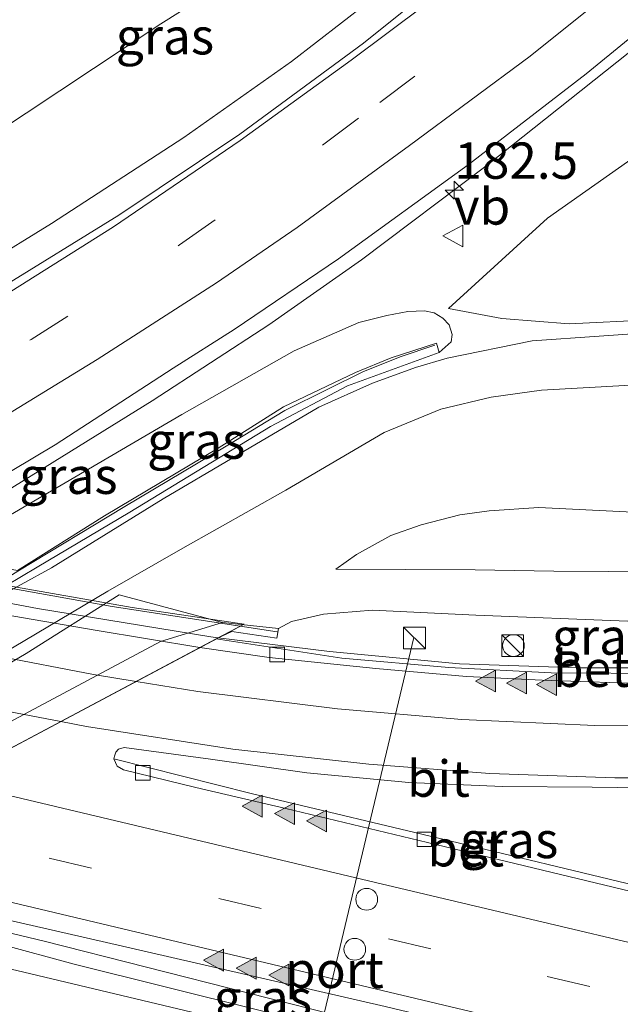
# Model space of a CAD drawing. Units: metres. Extents: x 189995 to 200010, y 443749 to 450001.
# Drawn here: x 191622 to 191663, y 447682 to 447750 of the extents above; entities that cross this region are included whole.
import ezdxf
from ezdxf.enums import TextEntityAlignment as Align

# ---------------------------------------------------------------- set-up
doc = ezdxf.new("R2010")
doc.units = ezdxf.units.M
doc.linetypes.add('VW-3-9_STREEP', pattern=[12, 3, -9])
doc.layers.get('0').update_dxf_attribs({"lineweight": 25})
for name, color, linetype, lineweight in [('B-ME-AM-KILOMETR-S-B1', 7, 'Continuous', 18), ('B-ME-BV-GELEIDECONSTRUCTIE-GELEIDERAIL-L-B1', 213, 'BV-GELEIDERAIL', 18), ('B-ME-BV-GELEIDECONSTRUCTIE-GELEIDERAIL-L-B2', 213, 'BV-GELEIDERAIL', 18), ('B-ME-GR-STRUIKEN-GV-B6', 93, 'Continuous', 18), ('B-ME-GW-KRUINLIJN-L-B1', 93, 'Continuous', 18), ('B-ME-GW-TEENLIJN-L-B1', 93, 'Continuous', 18), ('B-ME-IE-GRASLAND-GV-B6', 93, 'Continuous', 18), ('B-ME-IE-INRICHTINGSELEMENT-S-B1', 253, 'Continuous', 18), ('B-ME-KW-LANDHOOFD-GV-B6', 173, 'Continuous', 18), ('B-ME-KW-LEUNING-L-B1', 8, 'Continuous', 18), ('B-ME-KW-LEUNING-L-B2', 8, 'Continuous', 18), ('B-ME-KW-VIADUCT-GV-B7', 173, 'Continuous', 18), ('B-ME-KW-VOEGOVERGANG-L-B2', 8, 'Continuous', 18), ('B-ME-MW-MUUR-GV-B6', 8, 'IE-TERREINAFSCHEIDING-KUNSTMATIG', 18), ('B-ME-MW-MUUR-L-B1', 8, 'IE-TERREINAFSCHEIDING-KUNSTMATIG', 18), ('B-ME-OB-BEKLEDING-GV-B6', 253, 'Continuous', 18), ('B-ME-VH-VERH_SOORT-BETON-OVERIG-GV-B6', 8, 'IE-TERREINAFSCHEIDING-NATUURLIJK-HOUTWAL', 18), ('B-ME-VH-VERH_SOORT-BITUMEN-GV-B6', 8, 'IE-TERREINAFSCHEIDING-NATUURLIJK-HOUTWAL', 18), ('B-ME-VH-VERH_SOORT-BITUMEN-GV-B7', 8, 'Continuous', 18), ('B-ME-VV-KOLK-S-B1', 8, 'Continuous', 18), ('B-ME-VW-DRIP-S-B1', 8, 'Continuous', 18), ('B-ME-VW-MARKERING-39STREEP-015-L-B1', 255, 'VW-3-9_STREEP', 18), ('B-ME-VW-MARKERING-STREEP-015-L-B1', 7, 'Continuous', 18), ('B-ME-VW-MARKERING-STREEP-015-L-B2', 7, 'Continuous', 18), ('B-ME-VW-MARKERING-VLAKMARK-S-B1', 7, 'Continuous', 18), ('B-ME-VW-MEUBILAIR_WEGMEUBILAIR-PORTAAL-L-B1', 8, 'Continuous', 18), ('B-ME-VW-MEUBILAIR_WEGMEUBILAIR-VERKEERSBORD-S-B1', 8, 'Continuous', 18)]:
    doc.layers.add(name, color=color, linetype=linetype, lineweight=lineweight)
doc.styles.add('NLCS-ISO', font='NLCS-ISO.TTF')
doc.linetypes.add('BV-GELEIDERAIL', pattern='A,10,-3,[108,NLCS.SHX,S=1,R=0,X=0,Y=0],-3', length=16)
doc.linetypes.add('IE-TERREINAFSCHEIDING-KUNSTMATIG', pattern='A,4,[82,NLCS.SHX,S=0.75,R=90,X=0,Y=0],4,-2', length=10)
doc.linetypes.add('IE-TERREINAFSCHEIDING-NATUURLIJK-HOUTWAL', pattern='A,7,-1.5,[67,NLCS.SHX,S=0.75,R=45,X=0,Y=0],-1.5,7,-1.5,[70,NLCS.SHX,S=0.75,R=0,X=0,Y=0],-1.5', length=20)

# ---------------------------------------------------------------- blocks, each defined once
blk = doc.blocks.new('hecto')
for p, q in [((0, 0.625), (-0.625, 0)), ((0, -0.625), (0, 0.625)), ((-0.625, 0), (0.625, 0)), ((0.625, 0), (0, -0.625))]:
    blk.add_line(p, q)
blk = doc.blocks.new('verfsymbol')
for color in [252, 253]:
    blk.add_hatch(color=color).paths.add_polyline_path([(0.75, -0.625), (0, 0.75), (-0.75, -0.625)])
blk.add_lwpolyline([(0.75, -0.625), (0, 0.75), (-0.75, -0.625)], close=True)
blk = doc.blocks.new('kast')
blk.add_line((-0.75, -0.75), (0.75, 0.75))
blk.add_lwpolyline([(-0.75, 0.75), (0.75, 0.75), (0.75, -0.75), (-0.75, -0.75)], close=True)
blk = doc.blocks.new('dtb')
blk.add_circle((0, 0), 0.75)
blk = doc.blocks.new('kolk')
blk.add_lwpolyline([(-0.5, -0.5), (0.5, -0.5), (0.5, 0.5), (-0.5, 0.5)], close=True)
blk = doc.blocks.new('verkeersbord')
for p, q in [((0, 0.75), (-0.75, -0.625)), ((0.75, -0.625), (0, 0.75)), ((-0.75, -0.625), (0.75, -0.625))]:
    blk.add_line(p, q)

msp = doc.modelspace()

# ---------------------------------------------------------------- linework, layer by layer
at = {"layer": 'B-ME-BV-GELEIDECONSTRUCTIE-GELEIDERAIL-L-B1'}
for points in [[(191672.5824, 447754.771, 53.6117), (191665.3427, 447748.857, 53.4957), (191653.9661, 447739.811, 53.317), (191645.3124, 447733.293, 53.1695), (191638.9506, 447728.823, 53.12), (191630.9225, 447723.592, 53.051), (191620.7725, 447717.299, 52.925), (191607.2202, 447709.6884, 52.8227), (191598.5661, 447705.0577, 52.738), (191586.7654, 447699.2245, 52.6593), (191578.2401, 447695.2047, 52.6056), (191564.9881, 447689.5229, 52.5557), (191552.5647, 447684.7578, 52.5167), (191539.7154, 447680.1686, 52.4987), (191530.6027, 447677.2232, 52.4721), (191519.409, 447673.982, 52.4697), (191513.6249, 447672.4848, 52.456), (191506.591, 447670.5919, 52.4345), (191499.3184, 447668.8215, 52.4077), (191487.9331, 447666.4735, 52.4303), (191475.3391, 447664.3007, 52.4417), (191460.2429, 447662.1774, 52.4085), (191439.2906, 447659.6053, 52.4482), (191424.9168, 447657.929, 52.2772)], [(191554.6823, 447700.6692, 51.8614), (191568.0973, 447706.3244, 51.9057), (191582.9811, 447713.1661, 51.9896), (191594.1048, 447718.7282, 52.0643), (191602.0756, 447722.9591, 52.149), (191614.7448, 447730.1113, 52.2834), (191623.9965, 447735.7964, 52.3671), (191633.0846, 447741.7158, 52.4368), (191640.4943, 447746.9591, 52.5318), (191649.1075, 447753.6338, 52.71)], [(191635.4532, 447707.2567, 59.3602), (191643.1186, 447706.3189, 59.3979), (191652.0656, 447705.4688, 59.3615), (191660.2443, 447705.1982, 59.357), (191671.0396, 447705.1865, 59.4071), (191678.1138, 447705.4551, 59.4), (191685.5635, 447706.0153, 59.3619), (191686.6339, 447706.1388, 59.3603)], [(191672.7289, 447674.6143, 60.5655), (191669.6133, 447675.361, 60.5204), (191655.2471, 447678.6684, 60.2959), (191644.6055, 447680.9876, 60.047), (191623.4724, 447686.3603, 59.8102), (191604.6684, 447690.8646, 59.4989)]]:
    msp.add_polyline3d(points, dxfattribs=at)
at = {"layer": 'B-ME-BV-GELEIDECONSTRUCTIE-GELEIDERAIL-L-B2'}
msp.add_polyline3d([(191565.3897, 447720.9035, 58.3655), (191609.4049, 447711.8437, 58.9828), (191623.0286, 447709.2706, 59.1861), (191634.9463, 447707.3187, 59.3577), (191635.4532, 447707.2567, 59.3602)], dxfattribs=at)
at = {"layer": 'B-ME-GR-STRUIKEN-GV-B6'}
msp.add_polyline3d([(191644.672, 447757.827, 51.934), (191631.51, 447749.546, 51.733), (191615.257, 447738.772, 51.606), (191605.497, 447732.331, 51.45), (191593.263, 447725.449, 51.237), (191581.135, 447719.689, 50.959), (191574.845, 447720.387, 53.51), (191568.617, 447721.323, 56.029), (191563.445, 447722.451, 57.725), (191566.787, 447723.868, 57.697), (191569.185, 447725.805, 57.537), (191572.905, 447728.548, 57.405), (191576.666, 447732.272, 57.172), (191581.473, 447736.102, 56.672), (191586.322, 447739.405, 56.508), (191591.084, 447742.208, 56.168), (191597.6, 447745.094, 55.77), (191604.141, 447748.541, 55.373)], dxfattribs=at)
at = {"layer": 'B-ME-GW-KRUINLIJN-L-B1'}
for points in [[(191708.034, 447754.511, 51.811), (191707.505, 447759.265, 51.782), (191707.133, 447762.986, 51.815), (191706.308, 447766.817, 51.954), (191705.307, 447769.36, 52.131), (191704.245, 447771.017, 52.315), (191702.817, 447772.58, 52.59), (191700.956, 447773.467, 52.889), (191698.445, 447773.85, 53.118), (191696.759, 447773.279, 53.229), (191688.194, 447764.938, 53.147), (191686.38, 447763.143, 53.04), (191684.786, 447761.382, 52.901), (191683.445, 447759.609, 52.881), (191681.559, 447756.876, 52.852), (191679.647, 447754.336, 52.84), (191677.76, 447751.813, 52.836), (191674.764, 447748.42, 52.831), (191671.265, 447745.719, 52.84), (191665.637, 447741.475, 52.643), (191658.129, 447736.161, 52.549), (191651.304, 447729.932, 52.204)], [(191643.564, 447711.996, 56.397), (191644.976, 447712.995, 56.348), (191647.338, 447714.3, 56.303), (191649.433, 447715.039, 56.295), (191652.089, 447715.724, 56.282), (191654.119, 447716.015, 56.311), (191657.533, 447716.233, 56.471), (191665.4, 447715.85, 56.619), (191674.194, 447715.882, 56.623), (191678.855, 447716.091, 56.639), (191681.036, 447716.139, 56.639), (191682.938, 447716.251, 56.647), (191685.025, 447716.549, 56.635), (191687.373, 447717.303, 56.651), (191689.413, 447718.244, 56.66), (191692.849, 447719.948, 56.606)], [(191639.6, 447707.906, 58.588), (191640.499, 447708.377, 58.533), (191642.703, 447708.894, 58.451), (191646.07, 447709.163, 58.566), (191653.19, 447708.827, 58.578), (191663.635, 447708.419, 58.631), (191672.282, 447708.514, 58.676), (191679.998, 447709.07, 58.713), (191688.303, 447709.887, 58.508)]]:
    msp.add_polyline3d(points, dxfattribs=at)
at = {"layer": 'B-ME-GW-TEENLIJN-L-B1'}
for points in [[(191693.966, 447759.697, 48.167), (191693.711, 447757.857, 48.319), (191693.844, 447756.174, 48.446), (191694.182, 447753.202, 48.626), (191694.133, 447750.349, 48.86), (191693.742, 447747.924, 48.934), (191692.539, 447744.069, 49.151), (191691.171, 447740.852, 49.352), (191689.245, 447738.19, 49.565), (191686.903, 447735.722, 49.774), (191681.967, 447732.872, 50.098), (191677.458, 447731.593, 50.389), (191670.909, 447729.644, 50.815), (191665.236, 447729.173, 51.106), (191659.621, 447728.895, 51.512), (191654.971, 447729.25, 51.758), (191651.304, 447729.932, 52.204)], [(191644.672, 447757.827, 51.934), (191631.51, 447749.546, 51.733), (191615.257, 447738.772, 51.606), (191605.497, 447732.331, 51.45), (191593.263, 447725.449, 51.237), (191581.135, 447719.689, 50.959), (191576.703, 447717.063, 50.919), (191572.067, 447714.537, 50.909), (191566.31, 447711.763, 50.879), (191560.659, 447709.282, 50.859)], [(191650.66, 447726.923, 51.95), (191651.482, 447727.647, 51.954), (191651.572, 447728.156, 51.958), (191651.351, 447728.809, 52.045), (191650.928, 447729.285, 52.106), (191650.32, 447729.64, 52.217), (191649.663, 447729.789, 52.204), (191648.509, 447729.729, 52.266), (191647.074, 447729.451, 52.36), (191645.147, 447728.989, 52.336), (191640.677, 447727.018, 52.315), (191632.951, 447722.64, 52.266), (191619.82, 447714.94, 52.143), (191616.324, 447712.89, 52.069), (191610.192, 447709.295, 52.143), (191591.56, 447699.659, 52.143), (191572.638, 447690.96, 52.143), (191560.875, 447686.005, 51.938)], [(191663.439, 447724.628, 51.143), (191657.699, 447724.32, 51.327), (191654.246, 447723.832, 51.614), (191650.78, 447723.001, 51.811), (191646.873, 447721.395, 51.983), (191640.105, 447717.438, 52.475), (191633.033, 447713.444, 52.704), (191627.86, 447710.477, 52.742), (191613.126, 447701.721, 52.741), (191606.426, 447698.083, 53.331), (191589.878, 447689.234, 53.331), (191575.092, 447682.254, 53.339), (191565.881, 447678.36, 53.331), (191554, 447673.775, 53.491)], [(191643.564, 447711.996, 56.397), (191653.14, 447711.953, 56.532), (191658.555, 447711.861, 56.569), (191666.095, 447711.798, 56.5), (191671.923, 447712.083, 56.643), (191678.524, 447712.468, 56.647), (191685.514, 447713.352, 56.684), (191690.197, 447714.035, 56.733)]]:
    msp.add_polyline3d(points, dxfattribs=at)
at = {"layer": 'B-ME-IE-GRASLAND-GV-B6'}
for points in [[(191594.086, 447716.482, 51.337), (191581.135, 447719.689, 50.959), (191593.263, 447725.449, 51.237), (191605.497, 447732.331, 51.45), (191615.257, 447738.772, 51.606), (191631.51, 447749.546, 51.733), (191644.672, 447757.827, 51.934)], [(191652.735, 447754.07, 52.405), (191645.468, 447748.225, 52.266), (191636.956, 447741.947, 52.143), (191628.612, 447736.361, 52.073), (191620.266, 447731.219, 51.893), (191608.187, 447724, 51.811), (191595.478, 447717.21, 51.366), (191594.086, 447716.482, 51.337)], [(191694.133, 447750.349, 48.86), (191693.742, 447747.924, 48.934), (191692.539, 447744.069, 49.151), (191691.171, 447740.852, 49.352), (191689.245, 447738.19, 49.565), (191686.903, 447735.722, 49.774), (191681.967, 447732.872, 50.098), (191677.458, 447731.593, 50.389), (191670.909, 447729.644, 50.815), (191665.236, 447729.173, 51.106), (191659.621, 447728.895, 51.512), (191654.971, 447729.25, 51.758), (191651.304, 447729.932, 52.204), (191658.129, 447736.161, 52.549), (191665.637, 447741.475, 52.643), (191671.265, 447745.719, 52.84), (191674.764, 447748.42, 52.831), (191677.76, 447751.813, 52.836)], [(191677.76, 447751.813, 52.836), (191674.764, 447748.42, 52.831), (191671.265, 447745.719, 52.84), (191665.637, 447741.475, 52.643), (191658.129, 447736.161, 52.549), (191651.304, 447729.932, 52.204), (191654.971, 447729.25, 51.758), (191659.621, 447728.895, 51.512), (191665.236, 447729.173, 51.106), (191670.909, 447729.644, 50.815), (191677.458, 447731.593, 50.389), (191681.967, 447732.872, 50.098), (191686.903, 447735.722, 49.774), (191689.245, 447738.19, 49.565), (191691.171, 447740.852, 49.352), (191692.539, 447744.069, 49.151), (191693.742, 447747.924, 48.934), (191694.133, 447750.349, 48.86)], [(191613.922, 447714.394, 52.07), (191624.248, 447720.551, 52.319), (191632.3485, 447725.8229, 52.3686), (191636.5539, 447728.4978, 52.4134), (191643.7415, 447733.3687, 52.4998), (191652.6563, 447739.8283, 52.5869), (191660.7879, 447746.1089, 52.7283), (191666.312, 447750.624, 52.893)], [(191632.951, 447722.64, 52.266), (191640.677, 447727.018, 52.315), (191645.147, 447728.989, 52.336), (191647.074, 447729.451, 52.36), (191648.509, 447729.729, 52.266), (191649.663, 447729.789, 52.204), (191650.32, 447729.64, 52.217), (191650.928, 447729.285, 52.106), (191651.351, 447728.809, 52.045), (191651.572, 447728.156, 51.958), (191651.482, 447727.647, 51.954), (191650.66, 447726.923, 51.95), (191650.4905, 447727.5609, 52.3523), (191647.3642, 447726.541, 53.0682), (191644.9119, 447725.5457, 53.2641), (191639.9641, 447723.1678, 53.6163), (191635.4524, 447720.3206, 53.9371), (191627.6391, 447715.656, 54.2631), (191621.652, 447711.893, 54.507), (191616.324, 447712.89, 52.069), (191619.82, 447714.94, 52.143), (191632.951, 447722.64, 52.266)], [(191616.513, 447708.261, 53.381), (191623.007, 447712.119, 53.381), (191629.385, 447715.911, 53.114), (191639.057, 447721.813, 52.594), (191644.355, 447724.623, 52.266), (191650.66, 447726.923, 51.95), (191651.482, 447727.647, 51.954), (191651.572, 447728.156, 51.958), (191651.351, 447728.809, 52.045), (191650.928, 447729.285, 52.106), (191650.32, 447729.64, 52.217), (191649.663, 447729.789, 52.204), (191648.509, 447729.729, 52.266), (191647.074, 447729.451, 52.36), (191645.147, 447728.989, 52.336), (191640.677, 447727.018, 52.315), (191632.951, 447722.64, 52.266), (191619.82, 447714.94, 52.143)], [(191665.919, 447728.341, 50.987), (191661.683, 447728.04, 51.196), (191657.074, 447727.707, 51.495), (191651.217, 447726.53, 51.831), (191649.034, 447725.877, 51.991), (191646.071, 447724.811, 52.098), (191642.379, 447723.14, 52.327), (191636.412, 447719.645, 52.549), (191631.676, 447716.83, 52.733), (191623.988, 447712.077, 53.225), (191617.7, 447708.63, 53.2), (191610.655, 447704.318, 53.2), (191602.61, 447699.833, 53.2), (191592.915, 447694.618, 53.2), (191577.712, 447687.36, 53.2), (191569.904, 447683.981, 53.336), (191560.114, 447679.906, 53.422)], [(191554, 447673.775, 53.491), (191565.881, 447678.36, 53.331), (191575.092, 447682.254, 53.339), (191589.878, 447689.234, 53.331), (191606.426, 447698.083, 53.331), (191613.126, 447701.721, 52.741), (191627.86, 447710.477, 52.742), (191633.033, 447713.444, 52.704), (191640.105, 447717.438, 52.475), (191646.873, 447721.395, 51.983), (191650.78, 447723.001, 51.811), (191654.246, 447723.832, 51.614), (191657.699, 447724.32, 51.327), (191663.439, 447724.628, 51.143)], [(191692.849, 447719.948, 56.606), (191690.197, 447714.035, 56.733), (191685.514, 447713.352, 56.684), (191678.524, 447712.468, 56.647), (191671.923, 447712.083, 56.643), (191666.095, 447711.798, 56.5), (191658.555, 447711.861, 56.569), (191653.14, 447711.953, 56.532), (191643.564, 447711.996, 56.397), (191644.976, 447712.995, 56.348), (191647.338, 447714.3, 56.303), (191649.433, 447715.039, 56.295), (191652.089, 447715.724, 56.282), (191654.119, 447716.015, 56.311), (191657.533, 447716.233, 56.471), (191665.4, 447715.85, 56.619), (191674.194, 447715.882, 56.623), (191678.855, 447716.091, 56.639), (191681.036, 447716.139, 56.639), (191682.938, 447716.251, 56.647), (191685.025, 447716.549, 56.635), (191687.373, 447717.303, 56.651), (191689.413, 447718.244, 56.66), (191692.849, 447719.948, 56.606)], [(191665.4, 447715.85, 56.619), (191657.533, 447716.233, 56.471), (191654.119, 447716.015, 56.311), (191652.089, 447715.724, 56.282), (191649.433, 447715.039, 56.295), (191647.338, 447714.3, 56.303), (191644.976, 447712.995, 56.348), (191643.564, 447711.996, 56.397), (191653.14, 447711.953, 56.532), (191658.555, 447711.861, 56.569), (191666.095, 447711.798, 56.5)], [(191663.635, 447708.419, 58.631), (191653.19, 447708.827, 58.578), (191646.07, 447709.163, 58.566), (191642.703, 447708.894, 58.451), (191640.499, 447708.377, 58.533), (191639.6, 447707.906, 58.588), (191635.7536, 447708.3165, 56.9904), (191628.654, 447710.219, 52.989), (191622.239, 447706.189, 53.159), (191617.9, 447703.623, 53.239), (191613.453, 447700.981, 53.289), (191607.184, 447697.432, 53.279), (191599.306, 447693.141, 53.239), (191590.637, 447688.696, 53.179), (191582.406, 447684.789, 53.169), (191577.2103, 447682.4661, 53.169), (191576.15, 447681.992, 53.169)], [(191658.384, 447704.8424, 58.6498), (191651.3275, 447705.21, 58.6356), (191643.9659, 447705.8684, 58.5905), (191635.3181, 447707.1851, 58.7201), (191636.408, 447707.704, 58.717), (191639.499, 447707.248, 58.717), (191639.6, 447707.906, 58.588), (191640.499, 447708.377, 58.533), (191642.703, 447708.894, 58.451), (191646.07, 447709.163, 58.566), (191653.19, 447708.827, 58.578), (191663.635, 447708.419, 58.631), (191672.282, 447708.514, 58.676), (191679.998, 447709.07, 58.713), (191688.303, 447709.887, 58.508), (191686.5072, 447705.8544, 58.7987), (191677.5969, 447705.1148, 58.751), (191666.6022, 447704.8113, 58.7276), (191658.384, 447704.8424, 58.6498)], [(191663.6, 447690.351, 59.422), (191651.967, 447693.149, 59.254), (191637.723, 447696.543, 59), (191628.277, 447698.921, 58.816), (191628.317, 447699.112, 58.811), (191628.406, 447699.376, 58.803), (191628.6, 447699.593, 58.787), (191628.978, 447699.696, 58.787), (191634.921, 447698.9, 58.922), (191641.549, 447697.953, 58.955), (191648.57, 447697.303, 58.984), (191655.015, 447697.02, 58.984), (191661.199, 447696.964, 58.996), (191668.093, 447696.882, 58.996)], [(191646.9441, 447681.8791, 59.4422), (191673.1638, 447675.5996, 59.8466), (191672.268, 447673.57, 59.898), (191654.588, 447677.671, 59.627), (191638.265, 447681.609, 59.352), (191625.546, 447684.791, 59.148), (191620.465, 447686.163, 59.111), (191613.917, 447687.907, 59.033), (191603.9037, 447690.4535, 58.8505), (191605.5713, 447691.35, 58.892), (191627.4789, 447686.3345, 59.1217), (191646.9441, 447681.8791, 59.4422)]]:
    msp.add_polyline3d(points, dxfattribs=at)
at = {"layer": 'B-ME-KW-LANDHOOFD-GV-B6'}
msp.add_polyline3d([(191639.6, 447707.906, 58.588), (191639.499, 447707.248, 58.717), (191636.408, 447707.704, 58.717), (191635.3181, 447707.1851, 58.7201), (191634.1925, 447706.5904, 58.7215), (191605.5713, 447691.35, 58.892), (191603.9037, 447690.4535, 58.8505), (191587.8166, 447681.7961, 58.34), (191587.3368, 447681.5297, 58.33), (191587.3246, 447681.5229, 58.3297), (191586.204, 447680.843, 58.352), (191588.949, 447680.173, 58.352), (191588.815, 447679.598, 58.356), (191584.2945, 447680.8019, 57.0579), (191585.5944, 447682.4861, 56.2918), (191600.0743, 447690.2353, 56.2759), (191603.7912, 447691.2674, 57.1881), (191605.0062, 447692.8684, 56.3364), (191631.4893, 447707.0062, 56.2455), (191635.7536, 447708.3165, 56.9904), (191639.6, 447707.906, 58.588)], dxfattribs=at)
at = {"layer": 'B-ME-KW-LEUNING-L-B1'}
msp.add_line((191639.5129, 447707.6681, 58.921), (191636.9672, 447708.059, 58.8862), dxfattribs=at)
at = {"layer": 'B-ME-KW-LEUNING-L-B2'}
msp.add_polyline3d([(191636.9672, 447708.059, 58.8862), (191628.1528, 447709.4125, 58.7655), (191615.0033, 447711.778, 58.5545), (191592.0661, 447716.4208, 58.2249), (191567.1705, 447721.5729, 57.866)], dxfattribs=at)
at = {"layer": 'B-ME-KW-VIADUCT-GV-B7'}
msp.add_polyline3d([(191532.8525, 447708.6594, 57.692), (191564.1058, 447720.4209, 57.6797), (191564.8395, 447720.6967, 57.674), (191567.3765, 447721.6504, 57.7263), (191575.571, 447719.95, 57.746), (191586.596, 447717.705, 58.049), (191596.313, 447715.724, 58.209), (191609.387, 447713.055, 58.356), (191620.249, 447710.98, 58.541), (191629.53, 447709.348, 58.647), (191637.2426, 447708.2049, 58.7122), (191635.3181, 447707.1851, 58.7201), (191634.1925, 447706.5904, 58.7215), (191605.5713, 447691.35, 58.892), (191603.9037, 447690.4535, 58.8505), (191587.8166, 447681.7961, 58.34), (191587.3368, 447681.5297, 58.33), (191587.3246, 447681.5229, 58.3297), (191585.3827, 447680.455, 58.3341)], dxfattribs=at)
at = {"layer": 'B-ME-KW-VOEGOVERGANG-L-B2'}
msp.add_polyline3d([(191637.2426, 447708.2049, 58.7122), (191605.5713, 447691.35, 58.892), (191603.953, 447690.48, 58.82), (191585.3827, 447680.455, 58.3341)], dxfattribs=at)
at = {"layer": 'B-ME-MW-MUUR-GV-B6'}
msp.add_polyline3d([(191621.652, 447711.893, 54.507), (191627.6391, 447715.656, 54.2631), (191635.4524, 447720.3206, 53.9371), (191639.9641, 447723.1678, 53.6163), (191644.9119, 447725.5457, 53.2641), (191647.3642, 447726.541, 53.0682), (191650.4905, 447727.5609, 52.3523), (191650.66, 447726.923, 51.95), (191644.355, 447724.623, 52.266), (191639.057, 447721.813, 52.594), (191629.385, 447715.911, 53.114), (191623.007, 447712.119, 53.381), (191616.513, 447708.261, 53.381)], dxfattribs=at)
at = {"layer": 'B-ME-MW-MUUR-L-B1'}
msp.add_polyline3d([(191481.4819, 447650.3044, 56.5026), (191483.6218, 447652.0693, 56.4708), (191487.3859, 447654.6773, 56.3299), (191490.7594, 447656.6437, 56.0205), (191493.6507, 447658.1623, 55.8622), (191497.8548, 447660.0314, 55.7078), (191503.1796, 447661.8633, 55.5501), (191509.697, 447663.981, 55.36), (191521.953, 447667.777, 55.233), (191540.992, 447673.911, 54.987), (191555.329, 447678.928, 54.905), (191569.002, 447684.396, 54.84), (191580.025, 447689.161, 54.508), (191601.001, 447699.6, 54.508), (191612.253, 447705.966, 54.508), (191621.678, 447711.851, 54.507), (191629.025, 447716.294, 54.368), (191636.011, 447720.462, 54.004), (191640.036, 447722.927, 53.61), (191643, 447724.387, 53.434), (191645.407, 447725.571, 53.352), (191647.981, 447726.609, 53.282), (191650.359, 447727.408, 53.18)], dxfattribs=at)
at = {"layer": 'B-ME-OB-BEKLEDING-GV-B6'}
msp.add_polyline3d([(191584.2945, 447680.8019, 57.0579), (191583.079, 447680.277, 56.96), (191576.15, 447681.992, 53.169), (191577.2103, 447682.4661, 53.169), (191582.406, 447684.789, 53.169), (191590.637, 447688.696, 53.179), (191599.306, 447693.141, 53.239), (191607.184, 447697.432, 53.279), (191613.453, 447700.981, 53.289), (191617.9, 447703.623, 53.239), (191622.239, 447706.189, 53.159), (191628.654, 447710.219, 52.989), (191635.7536, 447708.3165, 56.9904), (191631.4893, 447707.0062, 56.2455), (191605.0062, 447692.8684, 56.3364), (191603.7912, 447691.2674, 57.1881), (191600.0743, 447690.2353, 56.2759), (191585.5944, 447682.4861, 56.2918), (191584.2945, 447680.8019, 57.0579)], dxfattribs=at)
at = {"layer": 'B-ME-VH-VERH_SOORT-BETON-OVERIG-GV-B6'}
for points in [[(191658.384, 447704.8424, 58.6498), (191666.6022, 447704.8113, 58.7276), (191677.5969, 447705.1148, 58.751), (191686.5072, 447705.8544, 58.7987), (191686.186, 447705.133, 58.816), (191683.741, 447704.905, 58.852), (191678.963, 447704.557, 58.861), (191674.081, 447704.292, 58.824), (191667.974, 447704.118, 58.844), (191663.043, 447704.158, 58.799), (191657.756, 447704.348, 58.799), (191652.558, 447704.602, 58.803), (191646.3, 447705.141, 58.746), (191638.96, 447705.912, 58.742), (191634.1925, 447706.5904, 58.7215), (191635.3181, 447707.1851, 58.7201), (191643.9659, 447705.8684, 58.5905), (191651.3275, 447705.21, 58.6356), (191658.384, 447704.8424, 58.6498)], [(191678.104, 447686.976, 59.582), (191677.955, 447686.455, 59.582), (191673.361, 447687.526, 59.545), (191663.888, 447689.781, 59.492), (191650.427, 447693.021, 59.221), (191640.11, 447695.502, 59.012), (191633.93, 447696.961, 58.914), (191628.939, 447698.166, 58.828), (191628.498, 447698.427, 58.824), (191628.277, 447698.921, 58.816), (191637.723, 447696.543, 59), (191651.967, 447693.149, 59.254), (191663.6, 447690.351, 59.422), (191678.104, 447686.976, 59.582)]]:
    msp.add_polyline3d(points, dxfattribs=at)
at = {"layer": 'B-ME-VH-VERH_SOORT-BITUMEN-GV-B6'}
for points in [[(191562.508, 447701.768, 51.279), (191570.978, 447705.459, 51.428), (191580.066, 447709.633, 51.353), (191588.653, 447713.574, 51.302), (191594.086, 447716.482, 51.337), (191595.478, 447717.21, 51.366), (191608.187, 447724, 51.811), (191620.266, 447731.219, 51.893), (191628.612, 447736.361, 52.073), (191636.956, 447741.947, 52.143), (191645.468, 447748.225, 52.266), (191652.735, 447754.07, 52.405)], [(191666.312, 447750.624, 52.893), (191660.7879, 447746.1089, 52.7283), (191652.6563, 447739.8283, 52.5869), (191643.7415, 447733.3687, 52.4998), (191636.5539, 447728.4978, 52.4134), (191632.3485, 447725.8229, 52.3686), (191624.248, 447720.551, 52.319), (191613.922, 447714.394, 52.07), (191612.779, 447713.75, 52.07), (191607.748, 447710.914, 52.059), (191600.941, 447707.304, 52.009), (191592.563, 447702.969, 51.929), (191583.836, 447698.716, 51.889), (191575.163, 447694.777, 51.829), (191566.448, 447691.017, 51.809), (191554.995, 447686.519, 51.773)], [(191692.966, 447734.546, 49.553), (191690.061, 447731.746, 49.782), (191687.271, 447729.863, 49.93), (191683.107, 447727.834, 50.085), (191678.093, 447726.228, 50.368), (191672.897, 447725.192, 50.581), (191668.216, 447724.832, 50.889), (191663.439, 447724.628, 51.143), (191657.699, 447724.32, 51.327), (191654.246, 447723.832, 51.614), (191650.78, 447723.001, 51.811), (191646.873, 447721.395, 51.983), (191640.105, 447717.438, 52.475), (191633.033, 447713.444, 52.704), (191627.86, 447710.477, 52.742), (191613.126, 447701.721, 52.741), (191606.426, 447698.083, 53.331), (191589.878, 447689.234, 53.331), (191575.092, 447682.254, 53.339), (191565.881, 447678.36, 53.331), (191554, 447673.775, 53.491)], [(191560.114, 447679.906, 53.422), (191569.904, 447683.981, 53.336), (191577.712, 447687.36, 53.2), (191592.915, 447694.618, 53.2), (191602.61, 447699.833, 53.2), (191610.655, 447704.318, 53.2), (191617.7, 447708.63, 53.2), (191623.988, 447712.077, 53.225), (191631.676, 447716.83, 52.733), (191636.412, 447719.645, 52.549), (191642.379, 447723.14, 52.327), (191646.071, 447724.811, 52.098), (191649.034, 447725.877, 51.991), (191651.217, 447726.53, 51.831), (191657.074, 447727.707, 51.495), (191661.683, 447728.04, 51.196), (191665.919, 447728.341, 50.987)], [(191673.1638, 447675.5996, 59.8466), (191646.9441, 447681.8791, 59.4422), (191627.4789, 447686.3345, 59.1217), (191605.5713, 447691.35, 58.892), (191634.1925, 447706.5904, 58.7215), (191638.96, 447705.912, 58.742), (191646.3, 447705.141, 58.746), (191652.558, 447704.602, 58.803), (191657.756, 447704.348, 58.799), (191663.043, 447704.158, 58.799), (191667.974, 447704.118, 58.844)], [(191628.317, 447699.112, 58.811), (191628.277, 447698.921, 58.816), (191628.498, 447698.427, 58.824), (191628.939, 447698.166, 58.828), (191633.93, 447696.961, 58.914), (191640.11, 447695.502, 59.012), (191650.427, 447693.021, 59.221), (191663.888, 447689.781, 59.492)], [(191668.093, 447696.882, 58.996), (191661.199, 447696.964, 58.996), (191655.015, 447697.02, 58.984), (191648.57, 447697.303, 58.984), (191641.549, 447697.953, 58.955), (191634.921, 447698.9, 58.922), (191628.978, 447699.696, 58.787), (191628.6, 447699.593, 58.787), (191628.406, 447699.376, 58.803), (191628.317, 447699.112, 58.811)], [(191672.268, 447673.57, 59.898), (191667.6305, 447662.9876, 59.5443), (191651.2888, 447666.8791, 59.3152), (191613.2845, 447675.9333, 58.7076), (191609.9612, 447676.5411, 58.6702), (191587.3368, 447681.5297, 58.33), (191587.8166, 447681.7961, 58.34), (191603.9037, 447690.4535, 58.8505), (191613.917, 447687.907, 59.033), (191620.465, 447686.163, 59.111), (191625.546, 447684.791, 59.148), (191638.265, 447681.609, 59.352), (191654.588, 447677.671, 59.627), (191672.268, 447673.57, 59.898)]]:
    msp.add_polyline3d(points, dxfattribs=at)
at = {"layer": 'B-ME-VH-VERH_SOORT-BITUMEN-GV-B7'}
msp.add_polyline3d([(191584.92, 447696.192, 58.548), (191573.252, 447698.974, 58.359), (191561.6, 447701.735, 58.174), (191549.696, 447704.546, 57.971), (191537.899, 447707.474, 57.78), (191532.8525, 447708.6594, 57.692), (191564.1058, 447720.4209, 57.6797), (191571.196, 447718.922, 57.79), (191577.389, 447717.62, 57.875), (191589.374, 447715.188, 58.05), (191601.028, 447712.763, 58.217), (191610.199, 447710.906, 58.336), (191619.904, 447709.013, 58.52), (191627.001, 447707.797, 58.652), (191634.1925, 447706.5904, 58.7215), (191605.5713, 447691.35, 58.892), (191595.948, 447693.615, 58.74), (191584.92, 447696.192, 58.548)], dxfattribs=at)
at = {"layer": 'B-ME-VW-MARKERING-39STREEP-015-L-B1'}
for points in [[(191557.809, 447695.4501, 51.5745), (191568.9314, 447700.0764, 51.6121), (191579.9756, 447704.9847, 51.6629), (191590.8957, 447710.201, 51.7389), (191601.7347, 447715.7123, 51.8439), (191612.1947, 447721.58, 51.9279), (191622.5827, 447727.8103, 52.0196), (191632.7889, 447734.3266, 52.1329), (191642.7219, 447741.2497, 52.26), (191646.5852, 447744.1362, 52.3099), (191658.7492, 447753.2308, 52.4457)], [(191612.1523, 447694.8543, 58.8496), (191658.1077, 447683.9382, 59.5476), (191675.0748, 447679.9144, 59.8084)]]:
    msp.add_polyline3d(points, dxfattribs=at)
at = {"layer": 'B-ME-VW-MARKERING-STREEP-015-L-B1'}
for points in [[(191644.6061, 447747.0391, 52.1413), (191649.6959, 447750.8472, 52.1554), (191657.4457, 447756.9246, 52.2846), (191661.4821, 447760.2102, 52.3496), (191677.0888, 447773.9986, 52.6272), (191682.6801, 447779.1848, 52.7368), (191689.0623, 447785.4956, 52.8598), (191694.3277, 447790.9039, 52.946), (191700.9872, 447798.0677, 53.0474), (191701.9804, 447799.1926, 53.0659)], [(191556.3601, 447691.051, 51.7354), (191564.1492, 447694.1809, 51.7607), (191579.3669, 447700.7639, 51.8209), (191589.4441, 447705.5281, 51.8862), (191601.0178, 447711.3382, 51.9837), (191606.03, 447714.0022, 52.0294), (191618.4612, 447721.1238, 52.1376), (191627.137, 447726.4411, 52.2191), (191635.3362, 447731.7121, 52.3079), (191640.9001, 447735.5291, 52.3747), (191648.616, 447741.1573, 52.4901), (191656.926, 447747.3128, 52.5545), (191664.5311, 447753.42, 52.6771)], [(191644.606, 447747.0392, 52.1459), (191636.9617, 447741.506, 52.0416), (191628.2573, 447735.556, 51.9353), (191620.5696, 447730.7126, 51.8474), (191608.901, 447723.7193, 51.7493), (191599.6392, 447718.595, 51.6773), (191588.8604, 447713.1181, 51.5676), (191576.5002, 447707.3006, 51.4815), (191564.0719, 447701.8177, 51.4302), (191552.9152, 447697.2757, 51.3984)], [(191684.75, 447701.8978, 58.8756), (191679.1232, 447701.4309, 58.8762), (191671.4421, 447701.1706, 58.8552), (191661.3724, 447701.2154, 58.8134), (191652.229, 447701.6255, 58.7951), (191643.6603, 447702.3804, 58.767), (191634.0472, 447703.5593, 58.7493), (191629.804, 447704.2536, 58.7045)], [(191683.0706, 447698.1144, 59.0129), (191681.8683, 447698.0002, 59.0101), (191673.4474, 447697.6181, 58.9686), (191662.7542, 447697.607, 58.9426), (191654.1632, 447697.9254, 58.9217), (191645.8172, 447698.5691, 58.8923), (191636.4731, 447699.6005, 58.8473), (191626.3881, 447701.1547, 58.7645), (191624.6202, 447701.4933, 58.7435)], [(191616.905, 447697.3851, 58.8015), (191646.2878, 447690.4135, 59.244), (191676.5386, 447683.2385, 59.717)], [(191607.3956, 447692.3214, 58.8937), (191609.5806, 447691.803, 58.9301), (191657.0748, 447680.5122, 59.6331), (191673.6117, 447676.5919, 59.883)], [(191601.4738, 447689.1458, 58.7718), (191613.96, 447686.1677, 58.967), (191660.9115, 447674.9719, 59.6584), (191671.7493, 447672.3863, 59.8204)]]:
    msp.add_polyline3d(points, dxfattribs=at)
at = {"layer": 'B-ME-VW-MARKERING-STREEP-015-L-B2'}
for points in [[(191629.804, 447704.2536, 58.7045), (191626.8767, 447704.7326, 58.6737), (191613.5051, 447707.3126, 58.5052), (191565.6411, 447717.2208, 57.8053), (191559.1528, 447718.5569, 57.7)], [(191624.6202, 447701.4933, 58.7435), (191613.6785, 447703.5884, 58.6134), (191565.8801, 447713.5141, 57.922), (191552.8678, 447716.1917, 57.7195)]]:
    msp.add_polyline3d(points, dxfattribs=at)
at = {"layer": 'B-ME-VW-MEUBILAIR_WEGMEUBILAIR-PORTAAL-L-B1'}
msp.add_line((191648.933, 447707.275, 67.656), (191637.985, 447661.505, 67.644), dxfattribs=at)

# ---------------------------------------------------------------- block references
at = {"layer": 'B-ME-AM-KILOMETR-S-B1', "rotation": 90}
msp.add_blockref('hecto', (191651.7103, 447738.0965, 53.2885), dxfattribs=at)
at = {"layer": 'B-ME-IE-INRICHTINGSELEMENT-S-B1', "rotation": 90}
for name, p in [('kast', (191648.967, 447707.254, 59.184)), ('kast', (191655.728, 447706.726, 58.558)), ('dtb', (191655.778, 447706.726, 58.558))]:
    msp.add_blockref(name, p, dxfattribs=at)
at = {"layer": 'B-ME-VV-KOLK-S-B1', "rotation": 90}
for p in [(191639.52, 447706.117, 58.688), (191630.274, 447697.966, 58.811), (191649.645, 447693.382, 59.213)]:
    msp.add_blockref('kolk', p, dxfattribs=at)
at = {"layer": 'B-ME-VW-DRIP-S-B1', "rotation": 90}
for p in [(191645.6793, 447689.2515, 67.8839), (191644.8572, 447685.8076, 67.8688)]:
    msp.add_blockref('dtb', p, dxfattribs=at)
at = {"layer": 'B-ME-VW-MARKERING-VLAKMARK-S-B1', "rotation": 90}
for p in [(191653.9261, 447704.2799, 58.6898), (191656.0471, 447704.1482, 58.6985), (191658.121, 447704.0397, 58.7053), (191637.867, 447695.663, 59.0012), (191640.0885, 447695.1542, 59.0436), (191642.2835, 447694.6517, 59.0744), (191635.1906, 447685.0628, 59.2726), (191637.4569, 447684.5054, 59.3075), (191639.7019, 447684.0312, 59.3526)]:
    msp.add_blockref('verfsymbol', p, dxfattribs=at)
at = {"layer": 'B-ME-VW-MEUBILAIR_WEGMEUBILAIR-VERKEERSBORD-S-B1', "rotation": 90}
msp.add_blockref('verkeersbord', (191651.6713, 447734.9377, 52.527), dxfattribs=at)

# ---------------------------------------------------------------- texts
at = {"layer": 'B-ME-AM-KILOMETR-S-B1', "ltscale": 0.2, "style": 'NLCS-ISO'}
msp.add_text('182.5', height=2.5, dxfattribs=at).set_placement((191651.7103, 447738.0965, 53.2885), align=Align.BOTTOM_LEFT)
at = {"layer": 'B-ME-IE-GRASLAND-GV-B6', "ltscale": 0.2, "style": 'NLCS-ISO'}
for p in [(191631.7941, 447748.6909), (191633.948, 447720.841), (191625.1515, 447718.422), (191661.8105, 447707.3491), (191655.4855, 447693.336), (191638.5337, 447682.46)]:
    msp.add_text('gras', height=2.5, dxfattribs=at).set_placement(p, align=Align.MIDDLE_CENTER)
at = {"layer": 'B-ME-VH-VERH_SOORT-BETON-OVERIG-GV-B6', "ltscale": 0.2, "style": 'NLCS-ISO'}
for p in [(191661.1495, 447705.1308), (191652.4916, 447692.7682)]:
    msp.add_text('bet', height=2.5, dxfattribs=at).set_placement(p, align=Align.MIDDLE_CENTER)
at = {"layer": 'B-ME-VH-VERH_SOORT-BITUMEN-GV-B6', "ltscale": 0.2, "style": 'NLCS-ISO'}
msp.add_text('bit', height=2.5, dxfattribs=at).set_placement((191650.617, 447697.5643), align=Align.MIDDLE_CENTER)
at = {"layer": 'B-ME-VW-MEUBILAIR_WEGMEUBILAIR-PORTAAL-L-B1', "ltscale": 0.2, "style": 'NLCS-ISO'}
msp.add_text('port', height=2.5, dxfattribs=at).set_placement((191643.459, 447684.39), align=Align.MIDDLE_CENTER)
at = {"layer": 'B-ME-VW-MEUBILAIR_WEGMEUBILAIR-VERKEERSBORD-S-B1', "ltscale": 0.2, "style": 'NLCS-ISO'}
msp.add_text('vb', height=2.5, dxfattribs=at).set_placement((191651.6713, 447734.9377, 52.527), align=Align.BOTTOM_LEFT)

doc.saveas('drawing.dxf')
